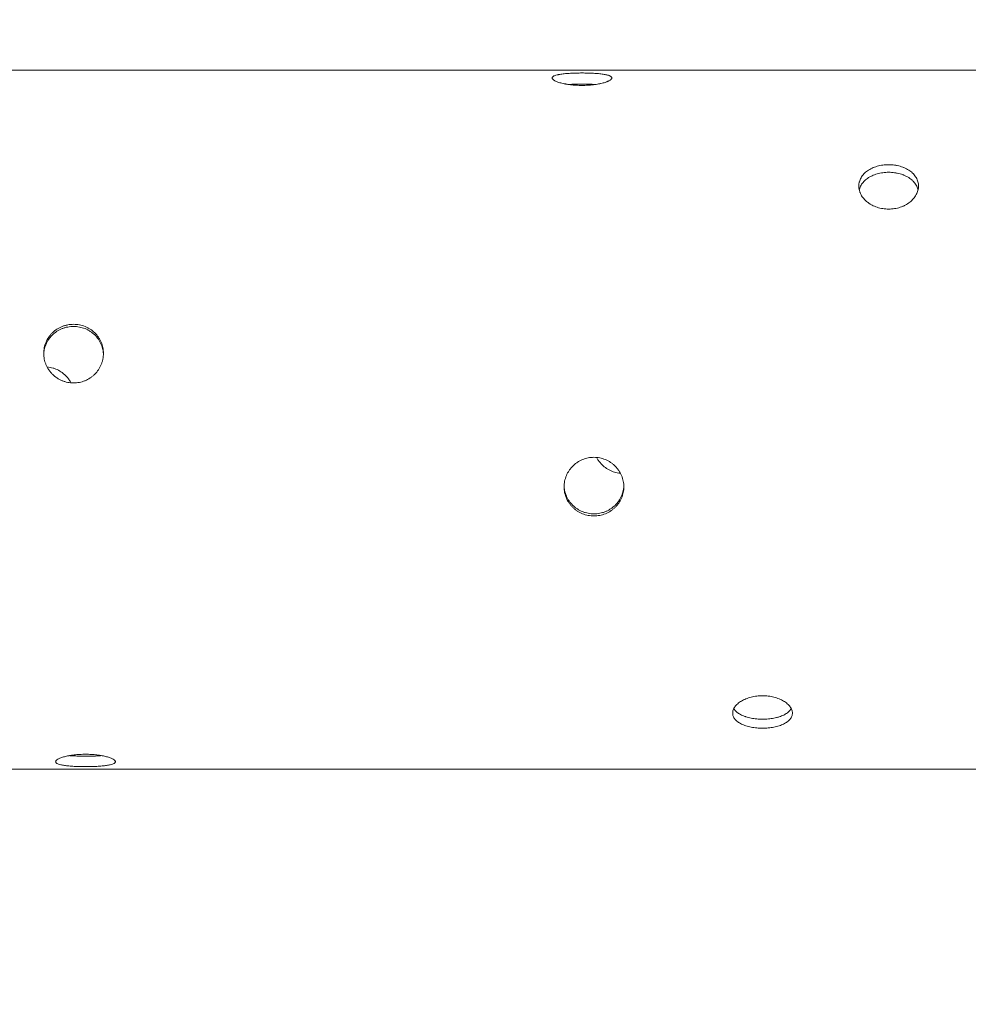
# Model space of a CAD drawing. Units: millimetres. Extents: x -5266 to 4701, y -5129 to 4247.
# Drawn here: x -1509 to -794, y 783 to 1524 of the extents above; entities that cross this region are included whole.
import ezdxf

# ---------------------------------------------------------------- set-up
doc = ezdxf.new("R2010")
doc.units = ezdxf.units.MM
doc.header["$LTSCALE"] = 20
doc.linetypes.add('HIDDEN', pattern=[9.525, 6.35, -3.175])
doc.layers.add('2d', color=230, linetype='Continuous')
doc.layers.add('AS-Free_Space_Hatch', color=31, linetype='HIDDEN')

msp = doc.modelspace()

# ---------------------------------------------------------------- hatches: boundary and pattern name
at = {"layer": 'AS-Free_Space_Hatch'}
h = msp.add_hatch(dxfattribs=at)
h.set_pattern_fill('ANSI31', color=256, scale=100)
h.set_pattern_definition([(45, (-2576.9, 1782.7), (-224.506, 224.506), [])])
h.paths.add_polyline_path([(-1576.89, 1782.7), (-1576.89, 3095.78, 1), (-3576.89, 3095.78), (-3576.89, 1782.7, 1)])
h.paths.add_polyline_path([(1112.36, 2257.97), (706.6, 3506.78, 1), (-1195.51, 2888.75), (-789.75, 1639.93, 1)])

# ---------------------------------------------------------------- linework, layer by layer
at = {"layer": '2d', "lineweight": 0}
for p, q in [((-1781.96, 1486.2), (-762.46, 1486.2)), ((-1781.96, 959.7), (-762.46, 959.7))]:
    msp.add_line(p, q, dxfattribs=at)
for points, knots in [([(-1085.21, 1484.18), (-1086.68, 1484.18), (-1088.14, 1484.16), (-1089.96, 1484.12), (-1090.32, 1484.11), (-1091.04, 1484.08), (-1091.39, 1484.07), (-1092.45, 1484.03), (-1093.14, 1484), (-1094.5, 1483.92), (-1095.16, 1483.88), (-1096.13, 1483.81), (-1096.45, 1483.79), (-1097.09, 1483.74), (-1097.4, 1483.71), (-1098.94, 1483.57), (-1100.07, 1483.44), (-1101.63, 1483.2), (-1102.13, 1483.12), (-1102.83, 1482.99), (-1103.06, 1482.94), (-1103.5, 1482.85), (-1103.71, 1482.8), (-1104.73, 1482.55), (-1105.43, 1482.34), (-1106.27, 1481.98), (-1106.53, 1481.85), (-1106.96, 1481.59), (-1107.13, 1481.46), (-1107.56, 1481.05), (-1107.71, 1480.75), (-1107.71, 1480.29), (-1107.68, 1480.13), (-1107.53, 1479.82), (-1107.43, 1479.66), (-1107.14, 1479.34), (-1106.96, 1479.17), (-1106.54, 1478.85), (-1106.29, 1478.68), (-1105.44, 1478.19), (-1104.75, 1477.87), (-1103.53, 1477.4), (-1103.09, 1477.25), (-1102.15, 1476.95), (-1101.65, 1476.81), (-1100.1, 1476.39), (-1098.97, 1476.13), (-1097.43, 1475.85), (-1097.12, 1475.79), (-1096.48, 1475.69), (-1096.16, 1475.64), (-1095.19, 1475.49), (-1094.52, 1475.4), (-1093.17, 1475.24), (-1092.48, 1475.17), (-1091.07, 1475.04), (-1090.35, 1474.99), (-1088.17, 1474.87), (-1086.7, 1474.82), (-1085.21, 1474.82), (-1083.73, 1474.82), (-1082.26, 1474.87), (-1080.11, 1474.99), (-1079.39, 1475.04), (-1077.98, 1475.16), (-1077.28, 1475.24), (-1075.23, 1475.48), (-1073.94, 1475.67), (-1072.41, 1475.96), (-1072.11, 1476.02), (-1071.52, 1476.14), (-1071.22, 1476.2), (-1070.36, 1476.39), (-1069.82, 1476.53), (-1068.26, 1476.94), (-1067.33, 1477.24), (-1066.3, 1477.63), (-1066.1, 1477.71), (-1065.72, 1477.87), (-1065.54, 1477.95), (-1065.02, 1478.19), (-1064.71, 1478.35), (-1064.15, 1478.68), (-1063.9, 1478.84), (-1063.58, 1479.08), (-1063.48, 1479.17), (-1063.3, 1479.33), (-1063.22, 1479.41), (-1062.86, 1479.82), (-1062.71, 1480.13), (-1062.71, 1480.59), (-1062.75, 1480.74), (-1062.86, 1480.96), (-1062.9, 1481.04), (-1063.01, 1481.18), (-1063.07, 1481.25), (-1063.43, 1481.6), (-1063.86, 1481.85), (-1064.7, 1482.21), (-1065.02, 1482.33), (-1065.72, 1482.55), (-1066.1, 1482.65), (-1067.32, 1482.95), (-1068.25, 1483.12), (-1070.35, 1483.44), (-1071.49, 1483.57), (-1073.31, 1483.74), (-1073.94, 1483.79), (-1075.25, 1483.88), (-1075.92, 1483.92), (-1077.96, 1484.03), (-1079.37, 1484.09), (-1081.53, 1484.14), (-1082.26, 1484.16), (-1083.74, 1484.17), (-1084.48, 1484.18), (-1085.21, 1484.18)], [0.0703773, 0.0703773, 0.0703773, 0.0703773, 0.0747748, 0.0747748, 0.0758742, 0.0758742, 0.0769736, 0.0769736, 0.0791724, 0.0791724, 0.0813712, 0.0813712, 0.0824706, 0.0824706, 0.0835699, 0.0835699, 0.0879675, 0.0879675, 0.0901663, 0.0901663, 0.0912657, 0.0912657, 0.0923651, 0.0923651, 0.0967626, 0.0967626, 0.0989614, 0.0989614, 0.1011602, 0.1011602, 0.1055577, 0.1055577, 0.1077565, 0.1077565, 0.1099553, 0.1099553, 0.1121541, 0.1121541, 0.1143529, 0.1143529, 0.1187504, 0.1187504, 0.1209492, 0.1209492, 0.123148, 0.123148, 0.1275455, 0.1275455, 0.1286449, 0.1286449, 0.1297443, 0.1297443, 0.1319431, 0.1319431, 0.1341419, 0.1341419, 0.1363407, 0.1363407, 0.1407382, 0.1407382, 0.1407382, 0.1451368, 0.1451368, 0.1473361, 0.1473361, 0.1495354, 0.1495354, 0.1539339, 0.1539339, 0.1550336, 0.1550336, 0.1561332, 0.1561332, 0.1583325, 0.1583325, 0.1627311, 0.1627311, 0.1638308, 0.1638308, 0.1649304, 0.1649304, 0.1671297, 0.1671297, 0.169329, 0.169329, 0.1704286, 0.1704286, 0.1715283, 0.1715283, 0.1759268, 0.1759268, 0.1781261, 0.1781261, 0.1792258, 0.1792258, 0.1803254, 0.1803254, 0.184724, 0.184724, 0.1869233, 0.1869233, 0.1891226, 0.1891226, 0.1935212, 0.1935212, 0.1979197, 0.1979197, 0.200119, 0.200119, 0.2023183, 0.2023183, 0.2067169, 0.2067169, 0.2089162, 0.2089162, 0.2111155, 0.2111155, 0.2111155, 0.2111155]), ([(-1085.21, 1475.83), (-1086.68, 1475.83), (-1088.14, 1475.82), (-1089.96, 1475.77), (-1090.32, 1475.76), (-1091.04, 1475.74), (-1091.39, 1475.73), (-1092.45, 1475.69), (-1093.14, 1475.66), (-1094.36, 1475.59), (-1094.89, 1475.56), (-1095.41, 1475.52)], [0.07037945, 0.07037945, 0.07037945, 0.07037945, 0.07477714, 0.07477714, 0.07587656, 0.07587656, 0.07697599, 0.07697599, 0.07917483, 0.07917483, 0.08093153, 0.08093153, 0.08093153, 0.08093153]), ([(-1075.01, 1475.52), (-1075.53, 1475.56), (-1076.06, 1475.59), (-1077.96, 1475.69), (-1079.37, 1475.74), (-1081.53, 1475.8), (-1082.26, 1475.81), (-1083.74, 1475.83), (-1084.48, 1475.83), (-1085.21, 1475.83)], [0.05984718, 0.05984718, 0.05984718, 0.05984718, 0.06158202, 0.06158202, 0.06598073, 0.06598073, 0.06818009, 0.06818009, 0.07037945, 0.07037945, 0.07037945, 0.07037945]), ([(-854.21, 1415.09), (-852.74, 1415.09), (-851.28, 1414.99), (-849.47, 1414.75), (-849.11, 1414.69), (-848.39, 1414.57), (-848.03, 1414.5), (-846.98, 1414.28), (-846.28, 1414.11), (-844.93, 1413.72), (-844.27, 1413.51), (-843.29, 1413.15), (-842.97, 1413.02), (-842.34, 1412.76), (-842.02, 1412.62), (-840.48, 1411.9), (-839.35, 1411.25), (-837.8, 1410.16), (-837.3, 1409.78), (-836.59, 1409.17), (-836.37, 1408.96), (-835.93, 1408.54), (-835.71, 1408.33), (-834.69, 1407.24), (-834, 1406.32), (-833.15, 1404.84), (-832.9, 1404.34), (-832.47, 1403.31), (-832.29, 1402.79), (-831.86, 1401.21), (-831.71, 1400.13), (-831.71, 1398.48), (-831.75, 1397.93), (-831.89, 1396.83), (-832, 1396.29), (-832.28, 1395.2), (-832.46, 1394.66), (-832.89, 1393.59), (-833.14, 1393.05), (-833.99, 1391.49), (-834.68, 1390.49), (-835.9, 1389.07), (-836.34, 1388.61), (-837.28, 1387.71), (-837.77, 1387.29), (-839.33, 1386.07), (-840.46, 1385.33), (-841.99, 1384.52), (-842.31, 1384.36), (-842.94, 1384.06), (-843.27, 1383.91), (-844.24, 1383.5), (-844.9, 1383.25), (-846.25, 1382.8), (-846.94, 1382.6), (-848.35, 1382.26), (-849.07, 1382.12), (-851.25, 1381.77), (-852.73, 1381.65), (-854.21, 1381.65), (-855.7, 1381.65), (-857.16, 1381.77), (-859.32, 1382.11), (-860.03, 1382.25), (-861.45, 1382.6), (-862.15, 1382.8), (-864.19, 1383.47), (-865.49, 1384.02), (-867.01, 1384.83), (-867.32, 1384.99), (-867.91, 1385.34), (-868.2, 1385.52), (-869.06, 1386.08), (-869.61, 1386.47), (-871.16, 1387.69), (-872.09, 1388.57), (-873.12, 1389.76), (-873.32, 1390), (-873.7, 1390.49), (-873.88, 1390.74), (-874.4, 1391.49), (-875.03, 1392.51), (-875.53, 1393.56), (-875.85, 1394.37), (-875.95, 1394.64), (-876.13, 1395.18), (-876.21, 1395.46), (-876.57, 1396.82), (-876.71, 1397.92), (-876.71, 1399.56), (-876.68, 1400.1), (-876.57, 1400.92), (-876.52, 1401.19), (-876.41, 1401.73), (-876.35, 1401.99), (-875.99, 1403.31), (-875.57, 1404.33), (-874.72, 1405.81), (-874.4, 1406.29), (-873.71, 1407.22), (-873.33, 1407.67), (-872.11, 1408.97), (-871.18, 1409.78), (-869.08, 1411.25), (-867.94, 1411.9), (-866.11, 1412.75), (-865.48, 1413.02), (-864.18, 1413.5), (-863.51, 1413.72), (-861.46, 1414.3), (-860.06, 1414.6), (-857.89, 1414.89), (-857.16, 1414.97), (-855.68, 1415.07), (-854.95, 1415.09), (-854.21, 1415.09)], [0.0703773, 0.0703773, 0.0703773, 0.0703773, 0.0747748, 0.0747748, 0.0758742, 0.0758742, 0.0769736, 0.0769736, 0.0791724, 0.0791724, 0.0813712, 0.0813712, 0.0824706, 0.0824706, 0.0835699, 0.0835699, 0.0879675, 0.0879675, 0.0901663, 0.0901663, 0.0912657, 0.0912657, 0.0923651, 0.0923651, 0.0967626, 0.0967626, 0.0989614, 0.0989614, 0.1011602, 0.1011602, 0.1055577, 0.1055577, 0.1077565, 0.1077565, 0.1099553, 0.1099553, 0.1121541, 0.1121541, 0.1143529, 0.1143529, 0.1187504, 0.1187504, 0.1209492, 0.1209492, 0.123148, 0.123148, 0.1275455, 0.1275455, 0.1286449, 0.1286449, 0.1297443, 0.1297443, 0.1319431, 0.1319431, 0.1341419, 0.1341419, 0.1363407, 0.1363407, 0.1407382, 0.1407382, 0.1407382, 0.1451368, 0.1451368, 0.1473361, 0.1473361, 0.1495354, 0.1495354, 0.1539339, 0.1539339, 0.1550336, 0.1550336, 0.1561332, 0.1561332, 0.1583325, 0.1583325, 0.1627311, 0.1627311, 0.1638308, 0.1638308, 0.1649304, 0.1649304, 0.1671297, 0.169329, 0.169329, 0.1704286, 0.1704286, 0.1715283, 0.1715283, 0.1759268, 0.1759268, 0.1781261, 0.1781261, 0.1792258, 0.1792258, 0.1803254, 0.1803254, 0.184724, 0.184724, 0.1869233, 0.1869233, 0.1891226, 0.1891226, 0.1935212, 0.1935212, 0.1979197, 0.1979197, 0.200119, 0.200119, 0.2023183, 0.2023183, 0.2067169, 0.2067169, 0.2089162, 0.2089162, 0.2111155, 0.2111155, 0.2111155, 0.2111155]), ([(-876.39, 1396.15), (-876.35, 1396.29), (-876.32, 1396.43), (-875.99, 1397.62), (-875.57, 1398.64), (-874.72, 1400.12), (-874.4, 1400.6), (-873.71, 1401.53), (-873.33, 1401.98), (-872.11, 1403.28), (-871.18, 1404.08), (-869.08, 1405.55), (-867.94, 1406.2), (-866.11, 1407.05), (-865.48, 1407.31), (-864.18, 1407.79), (-863.51, 1408.01), (-861.46, 1408.6), (-860.06, 1408.89), (-857.89, 1409.18), (-857.16, 1409.26), (-855.68, 1409.36), (-854.95, 1409.38), (-854.21, 1409.38)], [0.03901269, 0.03901269, 0.03901269, 0.03901269, 0.03958844, 0.03958844, 0.04398716, 0.04398716, 0.04618651, 0.04618651, 0.04838587, 0.04838587, 0.05278459, 0.05278459, 0.0571833, 0.0571833, 0.05938266, 0.05938266, 0.06158202, 0.06158202, 0.06598073, 0.06598073, 0.06818009, 0.06818009, 0.07037945, 0.07037945, 0.07037945, 0.07037945]), ([(-854.21, 1409.38), (-852.74, 1409.38), (-851.28, 1409.29), (-849.47, 1409.04), (-849.11, 1408.98), (-848.39, 1408.86), (-848.03, 1408.79), (-846.97, 1408.57), (-846.28, 1408.4), (-844.93, 1408.02), (-844.27, 1407.8), (-843.29, 1407.44), (-842.97, 1407.32), (-842.34, 1407.05), (-842.02, 1406.91), (-840.48, 1406.2), (-839.35, 1405.55), (-837.8, 1404.46), (-837.3, 1404.08), (-836.59, 1403.47), (-836.37, 1403.27), (-835.93, 1402.85), (-835.71, 1402.63), (-834.69, 1401.55), (-834, 1400.63), (-833.15, 1399.15), (-832.9, 1398.65), (-832.47, 1397.62), (-832.29, 1397.1), (-832.11, 1396.43), (-832.07, 1396.29), (-832.04, 1396.15)], [0.07037945, 0.07037945, 0.07037945, 0.07037945, 0.07477714, 0.07477714, 0.07587656, 0.07587656, 0.07697599, 0.07697599, 0.07917483, 0.07917483, 0.08137368, 0.08137368, 0.0824731, 0.0824731, 0.08357253, 0.08357253, 0.08797022, 0.08797022, 0.09016907, 0.09016907, 0.09126849, 0.09126849, 0.09236791, 0.09236791, 0.0967656, 0.0967656, 0.09896445, 0.09896445, 0.1011633, 0.1011633, 0.10175229, 0.10175229, 0.10175229, 0.10175229]), ([(-1468.21, 1294.88), (-1469.68, 1294.88), (-1471.14, 1294.74), (-1472.96, 1294.4), (-1473.32, 1294.32), (-1474.04, 1294.14), (-1474.39, 1294.05), (-1475.45, 1293.74), (-1476.14, 1293.5), (-1477.5, 1292.96), (-1478.16, 1292.65), (-1479.13, 1292.15), (-1479.45, 1291.98), (-1480.09, 1291.61), (-1480.4, 1291.42), (-1481.94, 1290.42), (-1483.07, 1289.52), (-1484.63, 1288.01), (-1485.13, 1287.48), (-1485.83, 1286.65), (-1486.06, 1286.36), (-1486.5, 1285.79), (-1486.71, 1285.49), (-1487.73, 1284.01), (-1488.43, 1282.75), (-1489.27, 1280.76), (-1489.53, 1280.07), (-1489.96, 1278.69), (-1490.13, 1278), (-1490.56, 1275.89), (-1490.71, 1274.45), (-1490.71, 1272.27), (-1490.68, 1271.54), (-1490.53, 1270.1), (-1490.43, 1269.39), (-1490.14, 1267.97), (-1489.96, 1267.27), (-1489.54, 1265.88), (-1489.29, 1265.18), (-1488.44, 1263.16), (-1487.75, 1261.88), (-1486.53, 1260.07), (-1486.09, 1259.48), (-1485.15, 1258.34), (-1484.65, 1257.8), (-1483.1, 1256.25), (-1481.97, 1255.32), (-1480.43, 1254.3), (-1480.12, 1254.1), (-1479.48, 1253.72), (-1479.16, 1253.54), (-1478.19, 1253.02), (-1477.52, 1252.71), (-1476.17, 1252.15), (-1475.48, 1251.9), (-1474.07, 1251.47), (-1473.35, 1251.29), (-1471.17, 1250.85), (-1469.7, 1250.71), (-1468.21, 1250.71), (-1466.73, 1250.71), (-1465.26, 1250.85), (-1463.11, 1251.28), (-1462.39, 1251.46), (-1460.98, 1251.89), (-1460.28, 1252.14), (-1458.23, 1252.98), (-1456.94, 1253.67), (-1455.41, 1254.69), (-1455.11, 1254.9), (-1454.52, 1255.34), (-1454.22, 1255.56), (-1453.36, 1256.26), (-1452.82, 1256.76), (-1451.26, 1258.3), (-1450.33, 1259.43), (-1449.3, 1260.95), (-1449.1, 1261.26), (-1448.72, 1261.89), (-1448.54, 1262.21), (-1448.02, 1263.17), (-1447.71, 1263.83), (-1447.15, 1265.16), (-1446.9, 1265.85), (-1446.58, 1266.89), (-1446.48, 1267.24), (-1446.3, 1267.95), (-1446.22, 1268.3), (-1445.86, 1270.09), (-1445.71, 1271.53), (-1445.71, 1273.69), (-1445.75, 1274.41), (-1445.86, 1275.5), (-1445.9, 1275.86), (-1446.01, 1276.58), (-1446.07, 1276.93), (-1446.43, 1278.7), (-1446.86, 1280.07), (-1447.7, 1282.06), (-1448.02, 1282.72), (-1448.72, 1283.99), (-1449.1, 1284.6), (-1450.32, 1286.38), (-1451.25, 1287.48), (-1453.35, 1289.52), (-1454.49, 1290.42), (-1456.31, 1291.61), (-1456.94, 1291.97), (-1458.25, 1292.64), (-1458.92, 1292.95), (-1460.96, 1293.77), (-1462.37, 1294.18), (-1464.53, 1294.6), (-1465.26, 1294.71), (-1466.74, 1294.85), (-1467.48, 1294.88), (-1468.21, 1294.88)], [0.0703773, 0.0703773, 0.0703773, 0.0703773, 0.0747748, 0.0747748, 0.0758742, 0.0758742, 0.0769736, 0.0769736, 0.0791724, 0.0791724, 0.0813712, 0.0813712, 0.0824706, 0.0824706, 0.0835699, 0.0835699, 0.0879675, 0.0879675, 0.0901663, 0.0901663, 0.0912657, 0.0912657, 0.0923651, 0.0923651, 0.0967626, 0.0967626, 0.0989614, 0.0989614, 0.1011602, 0.1011602, 0.1055577, 0.1055577, 0.1077565, 0.1077565, 0.1099553, 0.1099553, 0.1121541, 0.1121541, 0.1143529, 0.1143529, 0.1187504, 0.1187504, 0.1209492, 0.1209492, 0.123148, 0.123148, 0.1275455, 0.1275455, 0.1286449, 0.1286449, 0.1297443, 0.1297443, 0.1319431, 0.1319431, 0.1341419, 0.1341419, 0.1363407, 0.1363407, 0.1407382, 0.1407382, 0.1407382, 0.1451368, 0.1451368, 0.1473361, 0.1473361, 0.1495354, 0.1495354, 0.1539339, 0.1539339, 0.1550336, 0.1550336, 0.1561332, 0.1561332, 0.1583325, 0.1583325, 0.1627311, 0.1627311, 0.1638308, 0.1638308, 0.1649304, 0.1649304, 0.1671297, 0.1671297, 0.169329, 0.169329, 0.1704286, 0.1704286, 0.1715283, 0.1715283, 0.1759268, 0.1759268, 0.1781261, 0.1781261, 0.1792258, 0.1792258, 0.1803254, 0.1803254, 0.184724, 0.184724, 0.1869233, 0.1869233, 0.1891226, 0.1891226, 0.1935212, 0.1935212, 0.1979197, 0.1979197, 0.200119, 0.200119, 0.2023183, 0.2023183, 0.2067169, 0.2067169, 0.2089162, 0.2089162, 0.2111155, 0.2111155, 0.2111155, 0.2111155]), ([(-1468.21, 1293.25), (-1469.68, 1293.25), (-1471.14, 1293.12), (-1472.96, 1292.77), (-1473.32, 1292.69), (-1474.04, 1292.52), (-1474.39, 1292.42), (-1475.45, 1292.11), (-1476.14, 1291.87), (-1477.5, 1291.33), (-1478.16, 1291.03), (-1479.13, 1290.53), (-1479.45, 1290.35), (-1480.09, 1289.98), (-1480.4, 1289.79), (-1481.94, 1288.8), (-1483.07, 1287.89), (-1484.63, 1286.39), (-1485.13, 1285.86), (-1485.83, 1285.03), (-1486.06, 1284.74), (-1486.5, 1284.16), (-1486.71, 1283.87), (-1487.73, 1282.39), (-1488.43, 1281.13), (-1489.27, 1279.14), (-1489.53, 1278.45), (-1489.96, 1277.07), (-1490.13, 1276.37), (-1490.51, 1274.52), (-1490.65, 1273.35), (-1490.7, 1272.17)], [0.07037945, 0.07037945, 0.07037945, 0.07037945, 0.07477714, 0.07477714, 0.07587656, 0.07587656, 0.07697599, 0.07697599, 0.07917483, 0.07917483, 0.08137368, 0.08137368, 0.0824731, 0.0824731, 0.08357253, 0.08357253, 0.08797022, 0.08797022, 0.09016907, 0.09016907, 0.09126849, 0.09126849, 0.09236791, 0.09236791, 0.0967656, 0.0967656, 0.09896445, 0.09896445, 0.1011633, 0.1011633, 0.10475963, 0.10475963, 0.10475963, 0.10475963]), ([(-1445.73, 1272.16), (-1445.74, 1272.61), (-1445.78, 1273.06), (-1445.86, 1273.88), (-1445.9, 1274.24), (-1446.01, 1274.95), (-1446.07, 1275.31), (-1446.43, 1277.07), (-1446.86, 1278.45), (-1447.7, 1280.44), (-1448.02, 1281.1), (-1448.72, 1282.36), (-1449.1, 1282.98), (-1450.32, 1284.75), (-1451.25, 1285.86), (-1453.35, 1287.89), (-1454.49, 1288.8), (-1456.31, 1289.98), (-1456.94, 1290.34), (-1458.25, 1291.02), (-1458.92, 1291.33), (-1460.96, 1292.14), (-1462.37, 1292.56), (-1464.53, 1292.97), (-1465.26, 1293.08), (-1466.74, 1293.22), (-1467.48, 1293.25), (-1468.21, 1293.25)], [0.03601531, 0.03601531, 0.03601531, 0.03601531, 0.03738908, 0.03738908, 0.03848876, 0.03848876, 0.03958844, 0.03958844, 0.04398716, 0.04398716, 0.04618651, 0.04618651, 0.04838587, 0.04838587, 0.05278459, 0.05278459, 0.0571833, 0.0571833, 0.05938266, 0.05938266, 0.06158202, 0.06158202, 0.06598073, 0.06598073, 0.06818009, 0.06818009, 0.07037945, 0.07037945, 0.07037945, 0.07037945]), ([(-1488.19, 1262.77), (-1487.39, 1262.7), (-1486.61, 1262.59), (-1485.11, 1262.29), (-1484.39, 1262.12), (-1482.98, 1261.69), (-1482.28, 1261.44), (-1480.23, 1260.6), (-1478.94, 1259.92), (-1477.41, 1258.9), (-1477.11, 1258.69), (-1476.52, 1258.26), (-1476.22, 1258.03), (-1475.36, 1257.33), (-1474.82, 1256.84), (-1473.26, 1255.29), (-1472.33, 1254.17), (-1471.3, 1252.64), (-1471.1, 1252.32), (-1470.72, 1251.69), (-1470.54, 1251.37), (-1470.32, 1250.97), (-1470.28, 1250.88), (-1470.24, 1250.8)], [0.00200996, 0.00200996, 0.00200996, 0.00200996, 0.00439872, 0.00439872, 0.00659807, 0.00659807, 0.00879743, 0.00879743, 0.01319615, 0.01319615, 0.01429583, 0.01429583, 0.0153955, 0.0153955, 0.01759486, 0.01759486, 0.02199358, 0.02199358, 0.02309326, 0.02309326, 0.02419294, 0.02419294, 0.02447614, 0.02447614, 0.02447614, 0.02447614]), ([(-1076.21, 1150.54), (-1076.92, 1150.54), (-1077.64, 1150.58), (-1079.09, 1150.71), (-1079.81, 1150.81), (-1081.99, 1151.23), (-1083.44, 1151.64), (-1086.21, 1152.75), (-1087.54, 1153.45), (-1089.38, 1154.64), (-1089.97, 1155.07), (-1091.09, 1155.97), (-1091.62, 1156.44), (-1092.62, 1157.4), (-1093.11, 1157.92), (-1094.03, 1159.01), (-1094.47, 1159.58), (-1095.71, 1161.37), (-1096.43, 1162.66), (-1097.57, 1165.37), (-1098.01, 1166.78), (-1098.44, 1168.91), (-1098.54, 1169.62), (-1098.68, 1171.04), (-1098.71, 1171.75), (-1098.71, 1173.13), (-1098.68, 1173.84), (-1098.54, 1175.26), (-1098.44, 1175.98), (-1098.01, 1178.12), (-1097.57, 1179.55), (-1096.43, 1182.29), (-1095.71, 1183.6), (-1094.47, 1185.42), (-1094.03, 1186.01), (-1093.11, 1187.12), (-1092.62, 1187.65), (-1091.62, 1188.64), (-1091.09, 1189.12), (-1089.97, 1190.04), (-1089.38, 1190.48), (-1087.54, 1191.71), (-1086.21, 1192.42), (-1083.44, 1193.57), (-1081.99, 1194), (-1079.81, 1194.43), (-1079.09, 1194.53), (-1077.64, 1194.67), (-1076.92, 1194.7), (-1076.21, 1194.7)], [67.839118, 67.839118, 67.839118, 67.839118, 69.959103, 69.959103, 72.079089, 72.079089, 76.319061, 76.319061, 80.559032, 80.559032, 82.679018, 82.679018, 84.799004, 84.799004, 86.919107, 86.919107, 89.039211, 89.039211, 93.279419, 93.279419, 97.519626, 97.519626, 99.63973, 99.63973, 101.759834, 101.759834, 103.879675, 103.879675, 105.999516, 105.999516, 110.239199, 110.239199, 114.478882, 114.478882, 116.598723, 116.598723, 118.718564, 118.718564, 120.838523, 120.838523, 122.958482, 122.958482, 127.1984, 127.1984, 131.438317, 131.438317, 133.558276, 133.558276, 135.678235, 135.678235, 135.678235, 135.678235]), ([(-1076.21, 1194.7), (-1075.51, 1194.7), (-1074.79, 1194.67), (-1073.34, 1194.53), (-1072.61, 1194.43), (-1070.43, 1194), (-1068.99, 1193.57), (-1066.21, 1192.42), (-1064.89, 1191.71), (-1063.04, 1190.48), (-1062.45, 1190.04), (-1061.33, 1189.12), (-1060.8, 1188.64), (-1059.8, 1187.65), (-1059.32, 1187.12), (-1058.39, 1186.01), (-1057.95, 1185.42), (-1056.72, 1183.6), (-1056, 1182.29), (-1054.85, 1179.55), (-1054.42, 1178.12), (-1053.99, 1175.98), (-1053.89, 1175.26), (-1053.75, 1173.84), (-1053.71, 1173.13), (-1053.71, 1171.75), (-1053.75, 1171.04), (-1053.89, 1169.62), (-1053.99, 1168.91), (-1054.42, 1166.78), (-1054.85, 1165.37), (-1056, 1162.66), (-1056.72, 1161.37), (-1057.95, 1159.58), (-1058.4, 1159.01), (-1059.32, 1157.92), (-1059.8, 1157.4), (-1060.8, 1156.44), (-1061.33, 1155.97), (-1062.45, 1155.07), (-1063.04, 1154.64), (-1064.89, 1153.45), (-1066.21, 1152.75), (-1068.99, 1151.64), (-1070.43, 1151.23), (-1072.61, 1150.81), (-1073.34, 1150.71), (-1074.79, 1150.58), (-1075.51, 1150.54), (-1076.21, 1150.54)], [135.678235, 135.678235, 135.678235, 135.678235, 137.798194, 137.798194, 139.918153, 139.918153, 144.15807, 144.15807, 148.397988, 148.397988, 150.517947, 150.517947, 152.637906, 152.637906, 154.757747, 154.757747, 156.877588, 156.877588, 161.117271, 161.117271, 165.356954, 165.356954, 167.476795, 167.476795, 169.596636, 169.596636, 171.71674, 171.71674, 173.836844, 173.836844, 178.077051, 178.077051, 182.317259, 182.317259, 184.437363, 184.437363, 186.557466, 186.557466, 188.677452, 188.677452, 190.797438, 190.797438, 195.037409, 195.037409, 199.277381, 199.277381, 201.397367, 201.397367, 203.517353, 203.517353, 203.517353, 203.517353]), ([(-1074.2, 1194.61), (-1074.15, 1194.52), (-1074.1, 1194.43), (-1073.71, 1193.69), (-1073.33, 1193.07), (-1072.11, 1191.25), (-1071.18, 1190.12), (-1069.08, 1188.03), (-1067.94, 1187.11), (-1066.11, 1185.9), (-1065.48, 1185.52), (-1064.18, 1184.83), (-1063.51, 1184.51), (-1061.46, 1183.67), (-1060.06, 1183.25), (-1057.89, 1182.82), (-1057.16, 1182.72), (-1056.36, 1182.64), (-1056.29, 1182.63), (-1056.23, 1182.63)], [0.04588317, 0.04588317, 0.04588317, 0.04588317, 0.04618651, 0.04618651, 0.04838587, 0.04838587, 0.05278459, 0.05278459, 0.0571833, 0.0571833, 0.05938266, 0.05938266, 0.06158202, 0.06158202, 0.06598073, 0.06598073, 0.06818009, 0.06818009, 0.06837128, 0.06837128, 0.06837128, 0.06837128]), ([(-1076.21, 1152.15), (-1077.7, 1152.15), (-1079.16, 1152.29), (-1081.32, 1152.7), (-1082.03, 1152.87), (-1083.45, 1153.29), (-1084.15, 1153.53), (-1086.19, 1154.35), (-1087.49, 1155.02), (-1089.01, 1156), (-1089.32, 1156.21), (-1089.91, 1156.64), (-1090.2, 1156.86), (-1091.06, 1157.54), (-1091.61, 1158.02), (-1093.16, 1159.53), (-1094.09, 1160.63), (-1095.12, 1162.12), (-1095.32, 1162.43), (-1095.7, 1163.05), (-1095.88, 1163.36), (-1096.4, 1164.31), (-1096.72, 1164.95), (-1097.28, 1166.28), (-1097.53, 1166.95), (-1097.85, 1167.98), (-1097.95, 1168.33), (-1098.13, 1169.03), (-1098.21, 1169.39), (-1098.52, 1170.9), (-1098.65, 1172.07), (-1098.7, 1173.24)], [0, 0, 0, 0, 0.00439872, 0.00439872, 0.00659807, 0.00659807, 0.00879743, 0.00879743, 0.01319615, 0.01319615, 0.01429583, 0.01429583, 0.0153955, 0.0153955, 0.01759486, 0.01759486, 0.02199358, 0.02199358, 0.02309326, 0.02309326, 0.02419294, 0.02419294, 0.02639229, 0.02639229, 0.02859165, 0.02859165, 0.02969133, 0.02969133, 0.03079101, 0.03079101, 0.03437995, 0.03437995, 0.03437995, 0.03437995]), ([(-1053.73, 1173.24), (-1053.74, 1172.79), (-1053.78, 1172.34), (-1053.89, 1171.17), (-1054, 1170.46), (-1054.28, 1169.06), (-1054.46, 1168.36), (-1054.89, 1166.98), (-1055.14, 1166.29), (-1055.99, 1164.3), (-1056.68, 1163.04), (-1057.9, 1161.26), (-1058.34, 1160.68), (-1059.28, 1159.56), (-1059.77, 1159.03), (-1061.33, 1157.52), (-1062.46, 1156.62), (-1063.99, 1155.63), (-1064.31, 1155.43), (-1064.94, 1155.07), (-1065.27, 1154.89), (-1066.24, 1154.38), (-1066.9, 1154.08), (-1068.25, 1153.54), (-1068.94, 1153.3), (-1070.35, 1152.88), (-1071.07, 1152.71), (-1073.25, 1152.29), (-1074.73, 1152.15), (-1076.21, 1152.15)], [0.10638617, 0.10638617, 0.10638617, 0.10638617, 0.10775983, 0.10775983, 0.10995868, 0.10995868, 0.11215753, 0.11215753, 0.11435637, 0.11435637, 0.11875407, 0.11875407, 0.12095291, 0.12095291, 0.12315176, 0.12315176, 0.12754945, 0.12754945, 0.12864887, 0.12864887, 0.1297483, 0.1297483, 0.13194714, 0.13194714, 0.13414599, 0.13414599, 0.13634484, 0.13634484, 0.14074253, 0.14074253, 0.14074253, 0.14074253]), ([(-949.21, 990.63), (-949.92, 990.63), (-950.64, 990.65), (-952.09, 990.72), (-952.81, 990.77), (-954.99, 990.97), (-956.44, 991.17), (-959.21, 991.72), (-960.54, 992.06), (-962.38, 992.66), (-962.97, 992.88), (-964.09, 993.33), (-964.62, 993.57), (-965.62, 994.06), (-966.11, 994.32), (-967.03, 994.88), (-967.47, 995.18), (-968.71, 996.1), (-969.43, 996.78), (-970.57, 998.21), (-971.01, 998.97), (-971.44, 1000.12), (-971.54, 1000.51), (-971.68, 1001.29), (-971.71, 1001.68), (-971.71, 1002.45), (-971.68, 1002.84), (-971.54, 1003.64), (-971.44, 1004.04), (-971.01, 1005.26), (-970.57, 1006.07), (-969.43, 1007.65), (-968.71, 1008.42), (-967.47, 1009.5), (-967.03, 1009.84), (-966.11, 1010.5), (-965.62, 1010.82), (-964.62, 1011.41), (-964.09, 1011.7), (-962.97, 1012.26), (-962.38, 1012.52), (-960.54, 1013.27), (-959.21, 1013.7), (-956.44, 1014.4), (-954.99, 1014.67), (-952.81, 1014.93), (-952.09, 1015), (-950.64, 1015.08), (-949.92, 1015.1), (-949.21, 1015.1)], [67.839076, 67.839076, 67.839076, 67.839076, 69.959056, 69.959056, 72.079036, 72.079036, 76.318996, 76.318996, 80.558956, 80.558956, 82.678936, 82.678936, 84.798916, 84.798916, 86.918958, 86.918958, 89.039001, 89.039001, 93.279086, 93.279086, 97.519171, 97.519171, 99.639214, 99.639214, 101.759257, 101.759257, 103.879154, 103.879154, 105.999051, 105.999051, 110.238845, 110.238845, 114.478639, 114.478639, 116.598536, 116.598536, 118.718433, 118.718433, 120.838398, 120.838398, 122.958363, 122.958363, 127.198293, 127.198293, 131.438223, 131.438223, 133.558188, 133.558188, 135.678153, 135.678153, 135.678153, 135.678153]), ([(-949.21, 1015.1), (-948.51, 1015.1), (-947.79, 1015.08), (-946.34, 1015), (-945.61, 1014.93), (-943.43, 1014.67), (-941.99, 1014.4), (-939.21, 1013.7), (-937.89, 1013.27), (-936.04, 1012.52), (-935.45, 1012.26), (-934.33, 1011.7), (-933.8, 1011.41), (-932.8, 1010.82), (-932.32, 1010.5), (-931.39, 1009.84), (-930.95, 1009.5), (-929.72, 1008.42), (-929, 1007.65), (-927.85, 1006.07), (-927.42, 1005.26), (-926.99, 1004.04), (-926.89, 1003.64), (-926.75, 1002.84), (-926.71, 1002.45), (-926.71, 1001.68), (-926.75, 1001.29), (-926.89, 1000.51), (-926.99, 1000.12), (-927.42, 998.97), (-927.85, 998.21), (-929, 996.78), (-929.72, 996.1), (-930.95, 995.18), (-931.39, 994.88), (-932.32, 994.32), (-932.8, 994.06), (-933.8, 993.57), (-934.33, 993.33), (-935.45, 992.88), (-936.04, 992.66), (-937.89, 992.06), (-939.21, 991.72), (-941.99, 991.17), (-943.43, 990.97), (-945.61, 990.77), (-946.34, 990.72), (-947.79, 990.65), (-948.51, 990.63), (-949.21, 990.63)], [135.678153, 135.678153, 135.678153, 135.678153, 137.798118, 137.798118, 139.918083, 139.918083, 144.158013, 144.158013, 148.397942, 148.397942, 150.517907, 150.517907, 152.637872, 152.637872, 154.757769, 154.757769, 156.877666, 156.877666, 161.117461, 161.117461, 165.357255, 165.357255, 167.477152, 167.477152, 169.597049, 169.597049, 171.717091, 171.717091, 173.837134, 173.837134, 178.077219, 178.077219, 182.317305, 182.317305, 184.437347, 184.437347, 186.55739, 186.55739, 188.67737, 188.67737, 190.79735, 190.79735, 195.03731, 195.03731, 199.277269, 199.277269, 201.397249, 201.397249, 203.517229, 203.517229, 203.517229, 203.517229]), ([(-949.21, 997.42), (-950.7, 997.42), (-952.16, 997.49), (-954.32, 997.69), (-955.03, 997.77), (-956.45, 997.98), (-957.15, 998.1), (-959.19, 998.5), (-960.49, 998.83), (-962.01, 999.32), (-962.32, 999.43), (-962.91, 999.64), (-963.2, 999.75), (-964.06, 1000.09), (-964.61, 1000.34), (-966.16, 1001.1), (-967.09, 1001.67), (-968.12, 1002.44), (-968.32, 1002.6), (-968.7, 1002.92), (-968.88, 1003.08), (-969.4, 1003.58), (-969.72, 1003.92), (-970.28, 1004.62), (-970.53, 1004.98), (-970.77, 1005.4), (-970.8, 1005.46), (-970.83, 1005.51)], [0, 0, 0, 0, 0.00439872, 0.00439872, 0.00659807, 0.00659807, 0.00879743, 0.00879743, 0.01319615, 0.01319615, 0.01429583, 0.01429583, 0.0153955, 0.0153955, 0.01759486, 0.01759486, 0.02199358, 0.02199358, 0.02309326, 0.02309326, 0.02419294, 0.02419294, 0.02639229, 0.02639229, 0.02859165, 0.02859165, 0.02891777, 0.02891777, 0.02891777, 0.02891777]), ([(-927.59, 1005.51), (-927.62, 1005.46), (-927.65, 1005.41), (-927.89, 1004.99), (-928.14, 1004.63), (-928.99, 1003.57), (-929.68, 1002.91), (-930.9, 1001.99), (-931.34, 1001.69), (-932.28, 1001.12), (-932.77, 1000.85), (-934.33, 1000.08), (-935.46, 999.63), (-936.99, 999.13), (-937.31, 999.04), (-937.94, 998.85), (-938.27, 998.77), (-939.24, 998.52), (-939.9, 998.37), (-941.25, 998.1), (-941.94, 997.98), (-943.35, 997.78), (-944.07, 997.69), (-946.25, 997.49), (-947.73, 997.42), (-949.21, 997.42)], [0.11186546, 0.11186546, 0.11186546, 0.11186546, 0.11215753, 0.11215753, 0.11435637, 0.11435637, 0.11875407, 0.11875407, 0.12095291, 0.12095291, 0.12315176, 0.12315176, 0.12754945, 0.12754945, 0.12864887, 0.12864887, 0.1297483, 0.1297483, 0.13194714, 0.13194714, 0.13414599, 0.13414599, 0.13634484, 0.13634484, 0.14074253, 0.14074253, 0.14074253, 0.14074253]), ([(-1459.21, 961.71), (-1459.92, 961.71), (-1460.64, 961.71), (-1462.09, 961.73), (-1462.81, 961.74), (-1464.99, 961.8), (-1466.44, 961.85), (-1469.21, 962), (-1470.54, 962.1), (-1472.38, 962.27), (-1472.97, 962.33), (-1474.09, 962.46), (-1474.62, 962.53), (-1475.62, 962.68), (-1476.11, 962.76), (-1477.03, 962.93), (-1477.47, 963.02), (-1478.71, 963.32), (-1479.43, 963.54), (-1480.57, 964.03), (-1481.01, 964.29), (-1481.44, 964.71), (-1481.54, 964.85), (-1481.68, 965.14), (-1481.71, 965.29), (-1481.71, 965.58), (-1481.68, 965.73), (-1481.54, 966.05), (-1481.44, 966.21), (-1481.01, 966.69), (-1480.57, 967.03), (-1479.43, 967.69), (-1478.71, 968.02), (-1477.47, 968.49), (-1477.03, 968.64), (-1476.11, 968.93), (-1475.62, 969.08), (-1474.62, 969.34), (-1474.09, 969.47), (-1472.97, 969.72), (-1472.38, 969.84), (-1470.54, 970.19), (-1469.21, 970.39), (-1466.44, 970.72), (-1464.99, 970.84), (-1462.81, 970.97), (-1462.09, 971), (-1460.64, 971.04), (-1459.92, 971.05), (-1459.21, 971.05)], [67.839061, 67.839061, 67.839061, 67.839061, 69.959036, 69.959036, 72.079011, 72.079011, 76.318962, 76.318962, 80.558913, 80.558913, 82.678888, 82.678888, 84.798863, 84.798863, 86.91886, 86.91886, 89.038857, 89.038857, 93.27885, 93.27885, 97.518843, 97.518843, 99.63884, 99.63884, 101.758836, 101.758836, 103.878777, 103.878777, 105.998718, 105.998718, 110.2386, 110.2386, 114.478482, 114.478482, 116.598424, 116.598424, 118.718365, 118.718365, 120.838334, 120.838334, 122.958304, 122.958304, 127.198243, 127.198243, 131.438182, 131.438182, 133.558152, 133.558152, 135.678122, 135.678122, 135.678122, 135.678122]), ([(-1471.4, 970.03), (-1471.2, 970.01), (-1471, 969.99), (-1470.48, 969.95), (-1470.16, 969.93), (-1469.19, 969.86), (-1468.52, 969.82), (-1467.17, 969.75), (-1466.48, 969.71), (-1465.07, 969.66), (-1464.35, 969.64), (-1462.17, 969.58), (-1460.7, 969.57), (-1459.21, 969.57)], [0.12795278, 0.12795278, 0.12795278, 0.12795278, 0.12864887, 0.12864887, 0.1297483, 0.1297483, 0.13194714, 0.13194714, 0.13414599, 0.13414599, 0.13634484, 0.13634484, 0.14074253, 0.14074253, 0.14074253, 0.14074253]), ([(-1459.21, 971.05), (-1458.51, 971.05), (-1457.79, 971.04), (-1456.34, 971), (-1455.61, 970.97), (-1453.43, 970.84), (-1451.99, 970.72), (-1449.21, 970.39), (-1447.89, 970.19), (-1446.04, 969.84), (-1445.45, 969.72), (-1444.33, 969.47), (-1443.8, 969.34), (-1442.8, 969.08), (-1442.32, 968.93), (-1441.39, 968.64), (-1440.95, 968.49), (-1439.72, 968.02), (-1439, 967.69), (-1437.85, 967.03), (-1437.42, 966.69), (-1436.99, 966.21), (-1436.89, 966.05), (-1436.75, 965.73), (-1436.71, 965.58), (-1436.71, 965.29), (-1436.75, 965.14), (-1436.89, 964.85), (-1436.99, 964.71), (-1437.42, 964.29), (-1437.85, 964.03), (-1439, 963.54), (-1439.72, 963.32), (-1440.95, 963.02), (-1441.39, 962.93), (-1442.32, 962.76), (-1442.8, 962.68), (-1443.8, 962.53), (-1444.33, 962.46), (-1445.45, 962.33), (-1446.04, 962.27), (-1447.89, 962.1), (-1449.21, 962), (-1451.99, 961.85), (-1453.43, 961.8), (-1455.61, 961.74), (-1456.34, 961.73), (-1457.79, 961.71), (-1458.51, 961.71), (-1459.21, 961.71)], [135.678122, 135.678122, 135.678122, 135.678122, 137.798091, 137.798091, 139.918061, 139.918061, 144.158, 144.158, 148.397939, 148.397939, 150.517909, 150.517909, 152.637878, 152.637878, 154.757819, 154.757819, 156.877761, 156.877761, 161.117643, 161.117643, 165.357525, 165.357525, 167.477466, 167.477466, 169.597407, 169.597407, 171.717403, 171.717403, 173.8374, 173.8374, 178.077393, 178.077393, 182.317386, 182.317386, 184.437383, 184.437383, 186.55738, 186.55738, 188.677355, 188.677355, 190.79733, 190.79733, 195.037281, 195.037281, 199.277232, 199.277232, 201.397207, 201.397207, 203.517182, 203.517182, 203.517182, 203.517182]), ([(-1459.21, 969.57), (-1457.73, 969.57), (-1456.26, 969.58), (-1454.11, 969.64), (-1453.39, 969.66), (-1451.98, 969.71), (-1451.28, 969.74), (-1449.35, 969.85), (-1448.16, 969.93), (-1447.03, 970.03)], [0, 0, 0, 0, 0.00439872, 0.00439872, 0.00659807, 0.00659807, 0.00879743, 0.00879743, 0.01282488, 0.01282488, 0.01282488, 0.01282488])]:
    msp.add_open_spline(points, degree=3, knots=knots, dxfattribs=at)

doc.saveas('drawing.dxf')
